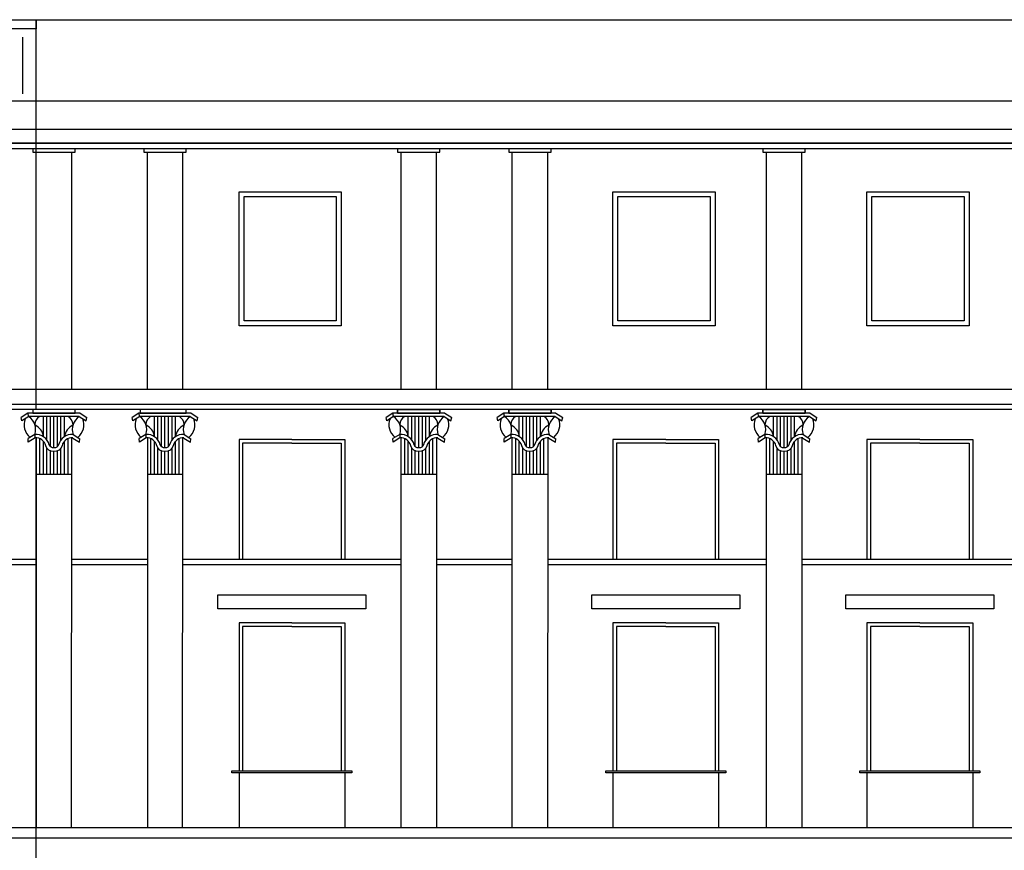
# Model space of a CAD drawing. Units: millimetres. Extents: x 158 to 792, y 267 to 350.
# Drawn here: x 621 to 635, y 338 to 349 of the extents above; entities that cross this region are included whole.
import ezdxf

# ---------------------------------------------------------------- set-up
doc = ezdxf.new("R2010")
doc.units = ezdxf.units.MM
for name, color, linetype in [('1_1000', 1, 'Continuous'), ('LINEE_VISTA', 3, 'Continuous'), ('RETINI', 8, 'Continuous')]:
    doc.layers.add(name, color=color, linetype=linetype)

msp = doc.modelspace()

# ---------------------------------------------------------------- hatches: boundary and pattern name
at = {"layer": 'RETINI'}
h = msp.add_hatch(dxfattribs=at)
h.set_pattern_fill('ANSI33', color=251, scale=2.5, angle=45)
h.set_pattern_definition([(90, (-219.29415, -58.01637), (-0.625, 0), []), (90, (-218.98165, -57.70387), (-0.625, 0), [0.3125, -0.15625])])
h.paths.add_polyline_path([(749.237, 345.966), (711.342, 345.966), (711.342, 346.466), (696.274, 346.466), (687.353, 342.919), (755.993, 342.919)])
h.paths.add_polyline_path([(706.872, 344.583, -0.410152), (707.472, 343.985), (707.472, 343.14), (706.872, 343.14), (706.272, 343.14), (706.272, 343.974, -0.415352)], flags=16)
h.paths.add_polyline_path([(704.506, 343.985), (704.506, 343.14), (703.906, 343.14), (703.306, 343.14), (703.306, 343.974, -0.415352), (703.906, 344.583, -0.410152)], flags=16)
h.paths.add_polyline_path([(709.833, 344.583, -0.410152), (710.433, 343.985), (710.433, 343.14), (709.833, 343.14), (709.233, 343.14), (709.233, 343.974, -0.415352)], flags=16)
h.paths.add_polyline_path([(701.552, 343.985), (701.552, 343.14), (700.952, 343.14), (700.352, 343.14), (700.352, 343.974, -0.415352), (700.952, 344.583, -0.410152)], flags=16)
h.paths.add_polyline_path([(712.793, 344.583, -0.410152), (713.393, 343.985), (713.393, 343.14), (712.793, 343.14), (712.193, 343.14), (712.193, 343.974, -0.415352)], flags=16)
h.paths.add_polyline_path([(698.592, 343.985), (698.592, 343.14), (697.992, 343.14), (697.392, 343.14), (697.392, 343.974, -0.415352), (697.992, 344.583, -0.410152)], flags=16)
h.paths.add_polyline_path([(715.753, 344.583, -0.410152), (716.353, 343.985), (716.353, 343.14), (715.753, 343.14), (715.153, 343.14), (715.153, 343.974, -0.415352)], flags=16)
h.paths.add_polyline_path([(718.713, 344.583, -0.410152), (719.313, 343.985), (719.313, 343.14), (718.713, 343.14), (718.113, 343.14), (718.113, 343.974, -0.415352)], flags=16)
h.paths.add_polyline_path([(692.859, 343.985), (692.859, 343.14), (692.259, 343.14), (691.659, 343.14), (691.659, 343.974, -0.415352), (692.259, 344.583, -0.410152)], flags=16)
h.paths.add_polyline_path([(721.679, 344.583, -0.410152), (722.279, 343.985), (722.279, 343.14), (721.679, 343.14), (721.079, 343.14), (721.079, 343.974, -0.415352)], flags=16)
h.paths.add_polyline_path([(724.633, 344.583, -0.410152), (725.233, 343.985), (725.233, 343.14), (724.633, 343.14), (724.033, 343.14), (724.033, 343.974, -0.415352)], flags=16)
h.paths.add_polyline_path([(727.594, 344.583, -0.410152), (728.194, 343.985), (728.194, 343.14), (727.594, 343.14), (726.994, 343.14), (726.994, 343.974, -0.415352)], flags=16)
h.paths.add_polyline_path([(730.56, 344.583, -0.410152), (731.16, 343.985), (731.16, 343.14), (730.56, 343.14), (729.96, 343.14), (729.96, 343.974, -0.415352)], flags=16)
h.paths.add_polyline_path([(733.52, 344.583, -0.410152), (734.12, 343.985), (734.12, 343.14), (733.52, 343.14), (732.92, 343.14), (732.92, 343.974, -0.415352)], flags=16)
h.paths.add_polyline_path([(736.48, 344.583, -0.410152), (737.08, 343.985), (737.08, 343.14), (736.48, 343.14), (735.88, 343.14), (735.88, 343.974, -0.415352)], flags=16)
h.paths.add_polyline_path([(739.44, 344.583, -0.410152), (740.04, 343.985), (740.04, 343.14), (739.44, 343.14), (738.84, 343.14), (738.84, 343.974, -0.415352)], flags=16)
h.paths.add_polyline_path([(742.394, 344.583, -0.410152), (742.994, 343.985), (742.994, 343.14), (742.394, 343.14), (741.794, 343.14), (741.794, 343.974, -0.415352)], flags=16)
h.paths.add_polyline_path([(745.355, 344.583, -0.410152), (745.955, 343.985), (745.955, 343.14), (745.355, 343.14), (744.755, 343.14), (744.755, 343.974, -0.415352)], flags=16)
edge = h.paths.add_edge_path(flags=17)
edge.add_line((542.144, 344.876), (540.239, 344.876))
edge.add_arc((541.151, 344.431), 1.015, 87.7144, 154.0018, ccw=False)
edge.add_arc((541.232, 344.431), 1.015, 25.9982, 92.2856, ccw=False)
edge = h.paths.add_edge_path(flags=17)
edge.add_line((544.817, 344.876), (542.912, 344.876))
edge.add_arc((543.824, 344.431), 1.015, 87.7144, 154.0018, ccw=False)
edge.add_arc((543.905, 344.431), 1.015, 25.9982, 92.2856, ccw=False)
h.paths.add_polyline_path([(547.014, 343.945), (546.061, 343.945), (546.061, 344.876), (547.014, 344.876)], flags=17)
edge = h.paths.add_edge_path(flags=17)
edge.add_arc((546.578, 344.431), 1.015, 25.9982, 92.2856)
edge.add_arc((546.497, 344.431), 1.015, 87.7144, 154.0018)
edge.add_line((545.585, 344.876), (547.491, 344.876))
edge = h.paths.add_edge_path(flags=17)
edge.add_arc((549.251, 344.431), 1.015, 25.9982, 92.2856)
edge.add_arc((549.17, 344.431), 1.015, 87.7144, 154.0018)
edge.add_line((548.258, 344.876), (550.164, 344.876))
h.paths.add_polyline_path([(548.735, 343.945), (548.735, 344.876), (549.687, 344.876), (549.687, 343.945)], flags=17)
edge = h.paths.add_edge_path(flags=17)
edge.add_arc((566.78, 344.431), 1.015, 25.9982, 92.2856)
edge.add_arc((566.699, 344.431), 1.015, 87.7144, 154.0018)
edge.add_line((565.787, 344.876), (567.692, 344.876))
h.paths.add_polyline_path([(566.263, 344.876), (567.216, 344.876), (567.216, 343.945), (566.263, 343.945)], flags=17)
h.paths.add_polyline_path([(572.562, 343.945), (571.609, 343.945), (571.609, 344.876), (572.562, 344.876)], flags=17)
edge = h.paths.add_edge_path(flags=17)
edge.add_arc((572.126, 344.431), 1.015, 25.9982, 92.2856)
edge.add_arc((572.045, 344.431), 1.015, 87.7144, 154.0018)
edge.add_line((571.133, 344.876), (573.038, 344.876))
h.paths.add_polyline_path([(551.376, 343.945), (552.329, 343.945), (552.329, 344.876), (552.806, 344.876), (552.806, 343.536), (550.9, 343.536), (550.9, 344.876), (551.376, 344.876)], flags=16)
h.paths.add_polyline_path([(551.376, 344.876), (552.329, 344.876), (552.329, 343.945), (551.376, 343.945)], flags=0)
edge = h.paths.add_edge_path(flags=16)
edge.add_arc((551.893, 344.431), 1.015, 25.9982, 92.2856)
edge.add_arc((551.812, 344.431), 1.015, 87.7144, 154.0018)
edge.add_line((550.9, 344.876), (552.806, 344.876))
edge = h.paths.add_edge_path(flags=17)
edge.add_line((555.51, 344.876), (553.604, 344.876))
edge.add_arc((554.517, 344.431), 1.015, 87.7144, 154.0018, ccw=False)
edge.add_arc((554.598, 344.431), 1.015, 25.9982, 92.2856, ccw=False)
h.paths.add_polyline_path([(557.707, 343.945), (556.754, 343.945), (556.754, 344.876), (557.707, 344.876)], flags=17)
edge = h.paths.add_edge_path(flags=17)
edge.add_line((558.183, 344.876), (556.277, 344.876))
edge.add_arc((557.19, 344.431), 1.015, 87.7144, 154.0018, ccw=False)
edge.add_arc((557.271, 344.431), 1.015, 25.9982, 92.2856, ccw=False)
h.paths.add_polyline_path([(581.923, 343.945), (580.97, 343.945), (580.97, 344.876), (581.923, 344.876)], flags=17)
edge = h.paths.add_edge_path(flags=17)
edge.add_arc((581.487, 344.431), 1.015, 25.9982, 92.2856)
edge.add_arc((581.406, 344.431), 1.015, 87.7144, 154.0018)
edge.add_line((580.493, 344.876), (582.399, 344.876))
edge = h.paths.add_edge_path()
edge.add_arc((593.197, 344.431), 1.015, 87.7144, 154.0018)
edge.add_line((592.285, 344.876), (592.285, 343.536))
edge.add_line((592.285, 343.536), (591.517, 343.536))
edge.add_line((591.517, 343.536), (591.517, 344.876))
edge.add_arc((590.605, 344.431), 1.015, 25.9982, 92.2856)
edge.add_arc((590.524, 344.431), 1.015, 87.7144, 154.0018)
edge.add_line((589.612, 344.876), (589.612, 343.536))
edge.add_line((589.612, 343.536), (588.844, 343.536))
edge.add_line((588.844, 343.536), (588.844, 344.876))
edge.add_arc((587.932, 344.431), 1.015, 25.9982, 92.2856)
edge.add_arc((587.851, 344.431), 1.015, 87.7144, 154.0018)
edge.add_line((586.939, 344.876), (586.939, 343.536))
edge.add_line((586.939, 343.536), (584.93, 343.536))
edge.add_line((584.93, 343.536), (584.93, 344.876))
edge.add_arc((584.018, 344.431), 1.015, 25.9982, 92.2856)
edge.add_arc((583.937, 344.431), 1.015, 87.7144, 154.0018)
edge.add_line((583.025, 344.876), (583.025, 343.536))
edge.add_line((583.025, 343.536), (582.399, 343.536))
edge.add_line((582.399, 343.536), (582.399, 344.876))
edge.add_line((582.399, 344.876), (581.923, 344.876))
edge.add_line((581.923, 344.876), (581.923, 343.945))
edge.add_line((581.923, 343.945), (580.97, 343.945))
edge.add_line((580.97, 343.945), (580.97, 344.876))
edge.add_line((580.97, 344.876), (580.493, 344.876))
edge.add_line((580.493, 344.876), (580.493, 343.536))
edge.add_line((580.493, 343.536), (579.629, 343.536))
edge.add_line((579.629, 343.536), (579.629, 344.876))
edge.add_arc((578.717, 344.431), 1.015, 25.9982, 92.2856)
edge.add_arc((578.636, 344.431), 1.015, 87.7144, 154.0018)
edge.add_line((577.724, 344.876), (577.724, 343.536))
edge.add_line((577.724, 343.536), (577.098, 343.536))
edge.add_line((577.098, 343.536), (577.098, 344.876))
edge.add_arc((576.185, 344.431), 1.015, 25.9982, 92.2856)
edge.add_arc((576.105, 344.431), 1.015, 87.7144, 154.0018)
edge.add_line((575.192, 344.876), (575.192, 343.536))
edge.add_line((575.192, 343.536), (573.038, 343.536))
edge.add_line((573.038, 343.536), (573.038, 344.876))
edge.add_line((573.038, 344.876), (572.562, 344.876))
edge.add_line((572.562, 344.876), (572.562, 343.945))
edge.add_line((572.562, 343.945), (571.609, 343.945))
edge.add_line((571.609, 343.945), (571.609, 344.876))
edge.add_line((571.609, 344.876), (571.133, 344.876))
edge.add_line((571.133, 344.876), (571.133, 343.536))
edge.add_line((571.133, 343.536), (570.365, 343.536))
edge.add_line((570.365, 343.536), (570.365, 344.876))
edge.add_arc((569.453, 344.431), 1.015, 25.9982, 92.2856)
edge.add_arc((569.372, 344.431), 1.015, 87.7144, 154.0018)
edge.add_line((568.46, 344.876), (568.46, 343.536))
edge.add_line((568.46, 343.536), (567.692, 343.536))
edge.add_line((567.692, 343.536), (567.692, 344.876))
edge.add_line((567.692, 344.876), (567.216, 344.876))
edge.add_line((567.216, 344.876), (567.216, 343.945))
edge.add_line((567.216, 343.945), (566.263, 343.945))
edge.add_line((566.263, 343.945), (566.263, 344.876))
edge.add_line((566.263, 344.876), (565.787, 344.876))
edge.add_line((565.787, 344.876), (565.787, 343.536))
edge.add_line((565.787, 343.536), (563.529, 343.536))
edge.add_line((563.529, 343.536), (563.529, 344.876))
edge.add_arc((562.617, 344.431), 1.015, 25.9982, 92.2856)
edge.add_arc((562.536, 344.431), 1.015, 87.7144, 154.0018)
edge.add_line((561.624, 344.876), (561.624, 343.536))
edge.add_line((561.624, 343.536), (560.856, 343.536))
edge.add_line((560.856, 343.536), (560.856, 344.876))
edge.add_arc((559.944, 344.431), 1.015, 25.9982, 92.2856)
edge.add_arc((559.863, 344.431), 1.015, 87.7144, 154.0018)
edge.add_line((558.951, 344.876), (558.951, 343.536))
edge.add_line((558.951, 343.536), (558.183, 343.536))
edge.add_line((558.183, 343.536), (558.183, 344.876))
edge.add_line((558.183, 344.876), (557.707, 344.876))
edge.add_line((557.707, 344.876), (557.707, 343.945))
edge.add_line((557.707, 343.945), (556.754, 343.945))
edge.add_line((556.754, 343.945), (556.754, 344.876))
edge.add_line((556.754, 344.876), (556.277, 344.876))
edge.add_line((556.277, 344.876), (556.277, 343.536))
edge.add_line((556.277, 343.536), (555.51, 343.536))
edge.add_line((555.51, 343.536), (555.51, 344.876))
edge.add_line((555.51, 344.876), (553.604, 344.876))
edge.add_line((553.604, 344.876), (553.604, 343.536))
edge.add_line((553.604, 343.536), (550.164, 343.536))
edge.add_line((550.164, 343.536), (550.164, 344.876))
edge.add_line((550.164, 344.876), (549.687, 344.876))
edge.add_line((549.687, 344.876), (549.687, 343.945))
edge.add_line((549.687, 343.945), (548.735, 343.945))
edge.add_line((548.735, 343.945), (548.735, 344.876))
edge.add_line((548.735, 344.876), (548.258, 344.876))
edge.add_line((548.258, 344.876), (548.258, 343.536))
edge.add_line((548.258, 343.536), (547.491, 343.536))
edge.add_line((547.491, 343.536), (547.491, 344.876))
edge.add_line((547.491, 344.876), (547.014, 344.876))
edge.add_line((547.014, 344.876), (547.014, 343.945))
edge.add_line((547.014, 343.945), (546.061, 343.945))
edge.add_line((546.061, 343.945), (546.061, 344.876))
edge.add_line((546.061, 344.876), (545.585, 344.876))
edge.add_line((545.585, 344.876), (545.585, 343.536))
edge.add_line((545.585, 343.536), (544.817, 343.536))
edge.add_line((544.817, 343.536), (544.817, 344.876))
edge.add_line((544.817, 344.876), (542.912, 344.876))
edge.add_line((542.912, 344.876), (542.912, 343.536))
edge.add_line((542.912, 343.536), (542.144, 343.536))
edge.add_line((542.144, 343.536), (542.144, 344.876))
edge.add_line((542.144, 344.876), (540.239, 344.876))
edge.add_line((540.239, 344.876), (540.239, 343.536))
edge.add_line((540.239, 343.536), (539.086, 343.536))
edge.add_line((539.086, 343.536), (539.086, 348.283))
edge.add_line((539.086, 348.283), (592.174, 348.283))
edge.add_line((592.174, 348.283), (597.506, 343.536))
edge.add_line((597.506, 343.536), (594.191, 343.536))
edge.add_line((594.191, 343.536), (594.191, 344.876))
edge.add_arc((593.278, 344.431), 1.015, 25.9982, 92.2856)

# ---------------------------------------------------------------- linework, layer by layer
at = {"layer": '1_1000'}
for points in [[(621.449, 349.244), (607.486, 349.244), (607.486, 349.373), (621.449, 349.373)], [(660.928, 347.623), (607.386, 347.623), (607.386, 347.823), (660.928, 347.823)], [(660.928, 347.544), (607.486, 347.544), (607.486, 347.623), (660.928, 347.623)], [(625.074, 345.105), (624.395, 345.105), (624.395, 346.864), (625.704, 346.864), (625.704, 345.105)], [(630.376, 345.105), (629.697, 345.105), (629.697, 346.864), (631.005, 346.864), (631.005, 345.105)], [(633.98, 345.105), (633.301, 345.105), (633.301, 346.864), (634.61, 346.864), (634.61, 345.105)], [(660.928, 343.844), (607.386, 343.844), (607.386, 343.923), (660.928, 343.923)], [(625.924, 338.694), (624.224, 338.694), (624.224, 338.723), (625.924, 338.723)], [(631.226, 338.694), (629.526, 338.694), (629.526, 338.723), (631.226, 338.723)], [(634.83, 338.694), (633.13, 338.694), (633.13, 338.723), (634.83, 338.723)]]:
    msp.add_lwpolyline(points, close=True, dxfattribs=at)
for points in [[(621.449, 343.844), (621.449, 349.373)], [(621.449, 349.373), (660.928, 349.373)], [(607.586, 347.823), (607.586, 348.223), (660.928, 348.223)], [(621.999, 347.494), (621.999, 347.494), (621.999, 347.544), (621.499, 347.544), (621.399, 347.544), (621.399, 347.494), (621.999, 347.494)], [(621.449, 344.134), (621.449, 347.494)], [(621.952, 344.134), (621.952, 347.494)], [(623.574, 347.494), (623.574, 347.494), (623.574, 347.544), (623.074, 347.544), (622.974, 347.544), (622.974, 347.494), (623.574, 347.494)], [(623.024, 344.134), (623.024, 347.494)], [(623.527, 344.134), (623.527, 347.494)], [(627.174, 347.494), (627.174, 347.494), (627.174, 347.544), (626.674, 347.544), (626.574, 347.544), (626.574, 347.494), (627.174, 347.494)], [(626.624, 344.134), (626.624, 347.494)], [(627.127, 344.134), (627.127, 347.494)], [(628.749, 347.494), (628.749, 347.494), (628.749, 347.544), (628.249, 347.544), (628.149, 347.544), (628.149, 347.494), (628.749, 347.494)], [(628.199, 344.134), (628.199, 347.494)], [(628.702, 344.134), (628.702, 347.494)], [(632.354, 347.494), (632.354, 347.494), (632.354, 347.544), (631.854, 347.544), (631.754, 347.544), (631.754, 347.494), (632.354, 347.494)], [(631.804, 344.134), (631.804, 347.494)], [(632.306, 344.134), (632.306, 347.494)], [(625.074, 345.034), (625.074, 345.034), (624.324, 345.034), (624.324, 346.934), (625.774, 346.934), (625.774, 345.034), (625.074, 345.034)], [(630.376, 345.034), (630.376, 345.034), (629.626, 345.034), (629.626, 346.934), (631.076, 346.934), (631.076, 345.034), (630.376, 345.034)], [(633.98, 345.034), (633.98, 345.034), (633.23, 345.034), (633.23, 346.934), (634.68, 346.934), (634.68, 345.034), (633.98, 345.034)], [(607.586, 343.923), (607.186, 343.923), (607.186, 343.973), (607.586, 344.134), (660.928, 344.134)], [(621.329, 343.794), (621.234, 343.734)], [(622.069, 343.794), (621.329, 343.794)], [(621.949, 343.794), (621.999, 343.794), (621.999, 343.844), (621.449, 343.844), (621.399, 343.844), (621.399, 343.794), (621.949, 343.794)], [(622.069, 343.794), (622.165, 343.734)], [(622.905, 343.794), (622.809, 343.734)], [(623.644, 343.794), (622.905, 343.794)], [(623.524, 343.794), (623.574, 343.794), (623.574, 343.844), (623.024, 343.844), (622.924, 343.844), (622.924, 343.794), (623.524, 343.794)], [(623.644, 343.794), (623.74, 343.734)], [(626.505, 343.794), (626.409, 343.734)], [(627.244, 343.794), (626.505, 343.794)], [(626.624, 343.794), (626.574, 343.794), (626.574, 343.844), (627.124, 343.844), (627.174, 343.844), (627.174, 343.794), (626.624, 343.794)], [(627.124, 343.794), (627.174, 343.794), (627.174, 343.844), (626.624, 343.844), (626.574, 343.844), (626.574, 343.794), (627.124, 343.794)], [(627.244, 343.794), (627.34, 343.734)], [(628.08, 343.794), (627.984, 343.734)], [(628.819, 343.794), (628.08, 343.794)], [(628.199, 343.794), (628.149, 343.794), (628.149, 343.844), (628.699, 343.844), (628.749, 343.844), (628.749, 343.794), (628.199, 343.794)], [(628.699, 343.794), (628.749, 343.794), (628.749, 343.844), (628.199, 343.844), (628.149, 343.844), (628.149, 343.794), (628.699, 343.794)], [(628.819, 343.794), (628.915, 343.734)], [(631.684, 343.794), (631.588, 343.734)], [(632.423, 343.794), (631.684, 343.794)], [(631.804, 343.794), (631.754, 343.794), (631.754, 343.844), (632.304, 343.844), (632.354, 343.844), (632.354, 343.794), (631.804, 343.794)], [(632.304, 343.794), (632.354, 343.794), (632.354, 343.844), (631.804, 343.844), (631.754, 343.844), (631.754, 343.794), (632.304, 343.794)], [(632.424, 343.794), (632.519, 343.734)], [(621.245, 343.684), (621.245, 343.684), (621.234, 343.734)], [(621.341, 343.744), (621.245, 343.684)], [(622.058, 343.746), (621.341, 343.744)], [(621.549, 343.461), (621.549, 343.744)], [(621.599, 343.414), (621.599, 343.744)], [(621.649, 343.316), (621.649, 343.744)], [(621.699, 343.303), (621.699, 343.744)], [(621.749, 343.316), (621.749, 343.744)], [(621.799, 343.414), (621.799, 343.744)], [(621.849, 343.461), (621.849, 343.744)], [(622.058, 343.744), (622.154, 343.684)], [(622.154, 343.684), (622.154, 343.684), (622.165, 343.734)], [(622.82, 343.684), (622.82, 343.684), (622.809, 343.734)], [(622.916, 343.744), (622.82, 343.684)], [(623.633, 343.746), (622.916, 343.744)], [(623.124, 343.461), (623.124, 343.744)], [(623.174, 343.414), (623.174, 343.744)], [(623.224, 343.316), (623.224, 343.744)], [(623.274, 343.303), (623.274, 343.744)], [(623.324, 343.316), (623.324, 343.744)], [(623.374, 343.414), (623.374, 343.744)], [(623.424, 343.461), (623.424, 343.744)], [(623.633, 343.744), (623.729, 343.684)], [(623.729, 343.684), (623.729, 343.684), (623.74, 343.734)], [(626.42, 343.684), (626.42, 343.684), (626.409, 343.734)], [(626.516, 343.744), (626.42, 343.684)], [(627.233, 343.746), (626.516, 343.744)], [(626.724, 343.461), (626.724, 343.744)], [(626.774, 343.414), (626.774, 343.744)], [(626.824, 343.316), (626.824, 343.744)], [(626.874, 343.303), (626.874, 343.744)], [(626.924, 343.316), (626.924, 343.744)], [(626.974, 343.414), (626.974, 343.744)], [(627.024, 343.461), (627.024, 343.744)], [(627.233, 343.744), (627.329, 343.684)], [(627.329, 343.684), (627.329, 343.684), (627.34, 343.734)], [(627.995, 343.684), (627.995, 343.684), (627.984, 343.734)], [(628.091, 343.744), (627.995, 343.684)], [(628.808, 343.746), (628.091, 343.744)], [(628.299, 343.461), (628.299, 343.744)], [(628.349, 343.414), (628.349, 343.744)], [(628.399, 343.316), (628.399, 343.744)], [(628.449, 343.303), (628.449, 343.744)], [(628.499, 343.316), (628.499, 343.744)], [(628.549, 343.414), (628.549, 343.744)], [(628.599, 343.461), (628.599, 343.744)], [(628.808, 343.744), (628.904, 343.684)], [(628.904, 343.684), (628.904, 343.684), (628.915, 343.734)], [(631.599, 343.684), (631.599, 343.684), (631.588, 343.734)], [(631.695, 343.744), (631.599, 343.684)], [(632.413, 343.746), (631.695, 343.744)], [(631.904, 343.461), (631.904, 343.744)], [(631.954, 343.414), (631.954, 343.744)], [(632.004, 343.316), (632.004, 343.744)], [(632.054, 343.303), (632.054, 343.744)], [(632.104, 343.316), (632.104, 343.744)], [(632.154, 343.414), (632.154, 343.744)], [(632.204, 343.461), (632.204, 343.744)], [(632.413, 343.744), (632.508, 343.684)], [(632.508, 343.684), (632.508, 343.684), (632.519, 343.734)], [(621.428, 343.491), (621.332, 343.432)], [(621.336, 343.382), (621.332, 343.432), (621.332, 343.432)], [(621.432, 343.442), (621.336, 343.382)], [(621.449, 337.419), (621.449, 343.442)], [(621.449, 343.442), (621.449, 337.919)], [(621.499, 342.929), (621.499, 343.431)], [(621.549, 342.929), (621.549, 343.396)], [(621.849, 342.929), (621.849, 343.396)], [(621.899, 342.929), (621.899, 343.431)], [(621.949, 337.919), (621.952, 343.442)], [(621.967, 343.441), (622.062, 343.381)], [(621.97, 343.491), (622.066, 343.431)], [(622.062, 343.381), (622.066, 343.431), (622.066, 343.431)], [(623.003, 343.491), (622.907, 343.432)], [(622.911, 343.382), (622.907, 343.432), (622.907, 343.432)], [(623.007, 343.442), (622.911, 343.382)], [(623.024, 343.442), (623.024, 337.919)], [(623.074, 342.929), (623.074, 343.431)], [(623.124, 342.929), (623.124, 343.396)], [(623.424, 342.929), (623.424, 343.396)], [(623.474, 342.929), (623.474, 343.431)], [(623.524, 337.919), (623.527, 343.442)], [(623.542, 343.441), (623.637, 343.381)], [(623.545, 343.491), (623.641, 343.431)], [(623.637, 343.381), (623.641, 343.431), (623.641, 343.431)], [(625.074, 343.419), (625.074, 343.419), (624.324, 343.419), (624.324, 341.794)], [(624.324, 343.419), (624.324, 341.723), (624.324, 341.723), (624.324, 341.723)], [(625.074, 343.419), (625.074, 343.419), (625.824, 343.419), (625.824, 341.794)], [(625.824, 343.419), (625.824, 341.723), (625.824, 341.723), (625.824, 341.723)], [(626.603, 343.491), (626.507, 343.432)], [(626.511, 343.382), (626.507, 343.432), (626.507, 343.432)], [(626.607, 343.442), (626.511, 343.382)], [(626.624, 337.919), (626.624, 343.442)], [(626.674, 342.929), (626.674, 343.431)], [(626.724, 342.929), (626.724, 343.396)], [(627.024, 342.929), (627.024, 343.396)], [(627.074, 342.929), (627.074, 343.431)], [(627.124, 343.442), (627.124, 337.919)], [(627.142, 343.441), (627.237, 343.381)], [(627.145, 343.491), (627.241, 343.431)], [(627.237, 343.381), (627.241, 343.431), (627.241, 343.431)], [(628.178, 343.491), (628.083, 343.432)], [(628.086, 343.382), (628.083, 343.432), (628.083, 343.432)], [(628.182, 343.442), (628.086, 343.382)], [(628.199, 337.919), (628.199, 343.442)], [(628.249, 342.929), (628.249, 343.431)], [(628.299, 342.929), (628.299, 343.396)], [(628.599, 342.929), (628.599, 343.396)], [(628.649, 342.929), (628.649, 343.431)], [(628.702, 343.442), (628.699, 337.919)], [(628.717, 343.441), (628.813, 343.381)], [(628.72, 343.491), (628.816, 343.431)], [(628.813, 343.381), (628.816, 343.431), (628.816, 343.431)], [(630.376, 343.419), (630.376, 343.419), (629.626, 343.419), (629.626, 341.794)], [(629.626, 343.419), (629.626, 341.723), (629.626, 341.723), (629.626, 341.723)], [(630.376, 343.419), (630.376, 343.419), (631.126, 343.419), (631.126, 341.794)], [(631.126, 343.419), (631.126, 341.723), (631.126, 341.723), (631.126, 341.723)], [(631.783, 343.491), (631.687, 343.432)], [(631.69, 343.382), (631.687, 343.432), (631.687, 343.432)], [(631.786, 343.442), (631.69, 343.382)], [(631.804, 337.919), (631.804, 343.442)], [(631.854, 342.929), (631.854, 343.431)], [(631.904, 342.929), (631.904, 343.396)], [(632.204, 342.929), (632.204, 343.396)], [(632.254, 342.929), (632.254, 343.431)], [(632.307, 343.442), (632.304, 337.919)], [(632.321, 343.441), (632.417, 343.381)], [(632.325, 343.491), (632.42, 343.431)], [(632.417, 343.381), (632.42, 343.431), (632.42, 343.431)], [(633.98, 343.419), (633.98, 343.419), (633.23, 343.419), (633.23, 341.794)], [(633.23, 343.419), (633.23, 341.723), (633.23, 341.723), (633.23, 341.723)], [(633.98, 343.419), (633.98, 343.419), (634.73, 343.419), (634.73, 341.794)], [(634.73, 343.419), (634.73, 341.723), (634.73, 341.723), (634.73, 341.723)], [(621.599, 342.929), (621.599, 343.299)], [(621.649, 342.929), (621.649, 343.258)], [(621.699, 342.929), (621.699, 343.252)], [(621.749, 342.929), (621.749, 343.258)], [(621.799, 342.929), (621.799, 343.299)], [(623.174, 342.929), (623.174, 343.299)], [(623.224, 342.929), (623.224, 343.258)], [(623.274, 342.929), (623.274, 343.252)], [(623.324, 342.929), (623.324, 343.258)], [(623.374, 342.929), (623.374, 343.299)], [(625.074, 343.369), (624.374, 343.369), (624.374, 341.723)], [(625.074, 343.369), (625.774, 343.369), (625.774, 341.723)], [(626.774, 342.929), (626.774, 343.299)], [(626.824, 342.929), (626.824, 343.258)], [(626.874, 342.929), (626.874, 343.252)], [(626.924, 342.929), (626.924, 343.258)], [(626.974, 342.929), (626.974, 343.299)], [(628.349, 342.929), (628.349, 343.299)], [(628.399, 342.929), (628.399, 343.258)], [(628.449, 342.929), (628.449, 343.252)], [(628.499, 342.929), (628.499, 343.258)], [(628.549, 342.929), (628.549, 343.299)], [(630.376, 343.369), (629.676, 343.369), (629.676, 341.723)], [(630.376, 343.369), (631.076, 343.369), (631.076, 341.723)], [(631.954, 342.929), (631.954, 343.299)], [(632.004, 342.929), (632.004, 343.258)], [(632.054, 342.929), (632.054, 343.252)], [(632.104, 342.929), (632.104, 343.258)], [(632.154, 342.929), (632.154, 343.299)], [(633.98, 343.369), (633.28, 343.369), (633.28, 341.723)], [(633.98, 343.369), (634.68, 343.369), (634.68, 341.723)], [(621.449, 342.929), (621.949, 342.929)], [(623.024, 342.929), (623.524, 342.929)], [(626.624, 342.929), (627.124, 342.929)], [(628.199, 342.929), (628.699, 342.929)], [(631.804, 342.929), (632.304, 342.929)], [(621.449, 341.644), (607.586, 341.644), (607.586, 341.723), (621.449, 341.723)], [(621.949, 341.723), (623.024, 341.723)], [(623.524, 341.723), (626.624, 341.723)], [(627.124, 341.723), (628.199, 341.723)], [(628.699, 341.723), (631.804, 341.723)], [(632.306, 341.723), (635.527, 341.723)], [(623.024, 341.644), (621.949, 341.644)], [(626.624, 341.644), (623.524, 341.644)], [(628.199, 341.644), (627.124, 341.644)], [(631.804, 341.644), (628.699, 341.644)], [(635.527, 341.644), (632.306, 341.644)], [(624.324, 341.019), (624.024, 341.019), (624.024, 341.219), (626.124, 341.219), (626.124, 341.019), (624.324, 341.019)], [(629.626, 341.019), (629.326, 341.019), (629.326, 341.219), (631.426, 341.219), (631.426, 341.019), (629.626, 341.019)], [(633.23, 341.019), (632.93, 341.019), (632.93, 341.219), (635.03, 341.219), (635.03, 341.019), (633.23, 341.019)], [(625.074, 340.819), (625.074, 340.819), (624.324, 340.819), (624.324, 338.794)], [(624.324, 340.819), (624.324, 338.723), (624.324, 338.723), (624.324, 338.723)], [(625.074, 340.769), (624.374, 340.769), (624.374, 338.723)], [(625.074, 340.819), (625.074, 340.819), (625.824, 340.819), (625.824, 338.794)], [(625.074, 340.769), (625.774, 340.769), (625.774, 338.723)], [(625.824, 340.819), (625.824, 338.723), (625.824, 338.723), (625.824, 338.723)], [(630.376, 340.819), (630.376, 340.819), (629.626, 340.819), (629.626, 338.794)], [(629.626, 340.819), (629.626, 338.723), (629.626, 338.723), (629.626, 338.723)], [(630.376, 340.769), (629.676, 340.769), (629.676, 338.723)], [(630.376, 340.819), (630.376, 340.819), (631.126, 340.819), (631.126, 338.794)], [(630.376, 340.769), (631.076, 340.769), (631.076, 338.723)], [(631.126, 340.819), (631.126, 338.723), (631.126, 338.723), (631.126, 338.723)], [(633.98, 340.819), (633.98, 340.819), (633.23, 340.819), (633.23, 338.794)], [(633.23, 340.819), (633.23, 338.723), (633.23, 338.723), (633.23, 338.723)], [(633.98, 340.769), (633.28, 340.769), (633.28, 338.723)], [(633.98, 340.819), (633.98, 340.819), (634.73, 340.819), (634.73, 338.794)], [(633.98, 340.769), (634.68, 340.769), (634.68, 338.723)], [(634.73, 340.819), (634.73, 338.723), (634.73, 338.723), (634.73, 338.723)], [(624.324, 338.694), (624.324, 337.919)], [(625.824, 338.694), (625.824, 337.919)], [(629.626, 338.694), (629.626, 337.919)], [(631.126, 338.694), (631.126, 337.919)], [(633.23, 338.694), (633.23, 337.919)], [(634.73, 338.694), (634.73, 337.919)], [(607.586, 337.919), (660.928, 337.919)], [(607.586, 337.769), (660.928, 337.769)]]:
    msp.add_lwpolyline(points, dxfattribs=at)
for points in [[(621.97, 343.491, 0.364389), (621.765, 343.344, -0.40855), (621.699, 343.303, -0.40855), (621.633, 343.344, 0.364388), (621.428, 343.491, 0.364388)], [(621.966, 343.442, 0.364059), (621.814, 343.332, -0.377647), (621.699, 343.252, -0.377647), (621.585, 343.332, 0.364059), (621.432, 343.442)], [(623.545, 343.491, 0.364389), (623.34, 343.344, -0.40855), (623.274, 343.303, -0.40855), (623.208, 343.344, 0.364388), (623.003, 343.491, 0.364388)], [(623.542, 343.442, 0.364059), (623.389, 343.332, -0.377647), (623.274, 343.252, -0.377647), (623.16, 343.332, 0.364059), (623.007, 343.442)], [(627.145, 343.491, 0.364389), (626.94, 343.344, -0.40855), (626.874, 343.303, -0.40855), (626.808, 343.344, 0.364388), (626.603, 343.491, 0.364388)], [(627.142, 343.442, 0.364059), (626.989, 343.332, -0.377647), (626.874, 343.252, -0.377647), (626.76, 343.332, 0.364059), (626.607, 343.442)], [(628.72, 343.491, 0.364389), (628.515, 343.344, -0.40855), (628.449, 343.303, -0.40855), (628.383, 343.344, 0.364388), (628.178, 343.491, 0.364388)], [(628.717, 343.442, 0.364059), (628.564, 343.332, -0.377647), (628.449, 343.252, -0.377647), (628.335, 343.332, 0.364059), (628.182, 343.442)], [(632.325, 343.491, 0.364389), (632.12, 343.344, -0.40855), (632.054, 343.303, -0.40855), (631.988, 343.344, 0.364388), (631.783, 343.491, 0.364388)], [(632.321, 343.442, 0.364059), (632.168, 343.332, -0.377647), (632.054, 343.252, -0.377647), (631.939, 343.332, 0.364059), (631.786, 343.442)]]:
    msp.add_lwpolyline(points, format="xyb", dxfattribs=at)
for centre, radius, start, end in [((621.414, 343.787), 0.0846, 174.8911, 210.1485), ((622.989, 343.787), 0.0846, 174.8911, 210.1485), ((626.589, 343.787), 0.0846, 174.8911, 210.1485), ((628.164, 343.787), 0.0846, 174.8911, 210.1485), ((631.768, 343.787), 0.0846, 174.8911, 210.1485), ((621.5, 343.628), 0.225, 157.4278, 232.2433), ((621.224, 343.562), 0.216, 340.9032, 57.3785), ((621.564, 343.627), 0.136, 120.5122, 177.5375), ((621.834, 343.627), 0.136, 2.4292, 59.4545), ((622.175, 343.562), 0.216, 122.5881, 199.0634), ((621.899, 343.628), 0.225, 307.7234, 22.5389), ((623.075, 343.628), 0.225, 157.4278, 232.2433), ((622.799, 343.562), 0.216, 340.9032, 57.3785), ((623.139, 343.627), 0.136, 120.5122, 177.5375), ((623.409, 343.627), 0.136, 2.4292, 59.4545), ((623.75, 343.562), 0.216, 122.5881, 199.0634), ((623.474, 343.628), 0.225, 307.7234, 22.5389), ((626.675, 343.628), 0.225, 157.4278, 232.2433), ((626.399, 343.562), 0.216, 340.9032, 57.3785), ((626.739, 343.627), 0.136, 120.5122, 177.5375), ((627.009, 343.627), 0.136, 2.4292, 59.4545), ((627.35, 343.562), 0.216, 122.5881, 199.0634), ((627.074, 343.628), 0.225, 307.7234, 22.5389), ((628.25, 343.628), 0.225, 157.4278, 232.2433), ((627.974, 343.562), 0.216, 340.9032, 57.3785), ((628.315, 343.627), 0.136, 120.5122, 177.5375), ((628.584, 343.627), 0.136, 2.4292, 59.4545), ((628.925, 343.562), 0.216, 122.5881, 199.0634), ((628.649, 343.628), 0.225, 307.7234, 22.5389), ((631.854, 343.628), 0.225, 157.4278, 232.2433), ((631.578, 343.562), 0.216, 340.9032, 57.3785), ((631.919, 343.627), 0.136, 120.5122, 177.5375), ((632.189, 343.627), 0.136, 2.4292, 59.4545), ((632.529, 343.562), 0.216, 122.5881, 199.0634), ((632.253, 343.628), 0.225, 307.7234, 22.5389), ((621.347, 343.438), 0.204, 6.5052, 65.4162), ((622.052, 343.437), 0.204, 114.5505, 173.4614), ((622.922, 343.438), 0.204, 6.5052, 65.4162), ((623.627, 343.437), 0.204, 114.5505, 173.4614), ((626.522, 343.438), 0.204, 6.5052, 65.4162), ((627.227, 343.437), 0.204, 114.5505, 173.4614), ((628.097, 343.438), 0.204, 6.5052, 65.4162), ((628.802, 343.437), 0.204, 114.5505, 173.4614), ((631.701, 343.438), 0.204, 6.5052, 65.4162), ((632.406, 343.437), 0.204, 114.5505, 173.4614), ((621.346, 343.46), 0.0884, 347.8351, 20.6757), ((622.921, 343.46), 0.0884, 347.8351, 20.6757), ((626.521, 343.46), 0.0884, 347.8351, 20.6757), ((628.096, 343.46), 0.0884, 347.8351, 20.6757), ((631.7, 343.46), 0.0884, 347.8351, 20.6757)]:
    msp.add_arc(centre, radius, start, end, dxfattribs=at)
at = {"layer": 'LINEE_VISTA'}
msp.add_lwpolyline([(621.253, 349.123), (621.253, 349.123), (621.253, 348.323)], dxfattribs=at)

doc.saveas('drawing.dxf')
